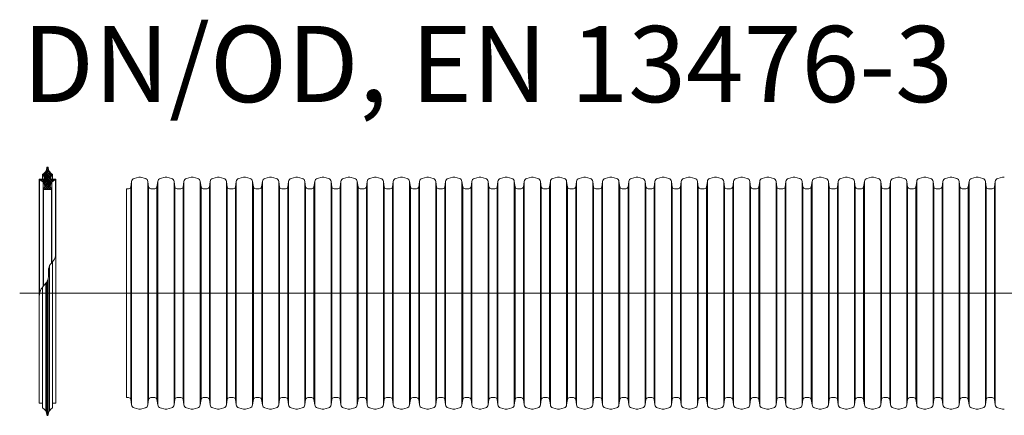
# Model space of a CAD drawing. Units: millimetres. Extents: x -13258 to 86003, y -36928 to 29700.
# Drawn here: x 74261 to 77075, y 11724 to 12856 of the extents above; entities that cross this region are included whole.
import ezdxf
from ezdxf.lldxf.tags import DXFTag

# ---------------------------------------------------------------- set-up
doc = ezdxf.new("R2010")
doc.units = ezdxf.units.MM
for name, color, linetype, lineweight in [('Centre line', 5, 'CENTER2', 0), ('EvoGofra', 7, 'Continuous', 0), ('EvoMono', 7, 'Continuous', 0)]:
    doc.layers.add(name, color=color, linetype=linetype, lineweight=lineweight)
doc.styles.add('EVO_N', font='ARIALN.TTF')
tags = doc.linetypes.add('CENTER2', pattern=[28.575, 19.05, -3.175, 3.175, -3.175]).pattern_tags.tags
tags[10:11] = [DXFTag(74, 4), DXFTag(75, 0), DXFTag(340, '0'), DXFTag(46, 0.0), DXFTag(50, 0.0), DXFTag(44, 0.0), DXFTag(45, 0.0)]
tags[8:9] = [DXFTag(74, 4), DXFTag(75, 0), DXFTag(340, '0'), DXFTag(46, 0.0), DXFTag(50, 0.0), DXFTag(44, 0.0), DXFTag(45, 0.0)]
tags[6:7] = [DXFTag(74, 4), DXFTag(75, 0), DXFTag(340, '0'), DXFTag(46, 0.0), DXFTag(50, 0.0), DXFTag(44, 0.0), DXFTag(45, 0.0)]
tags[4:5] = [DXFTag(74, 4), DXFTag(75, 0), DXFTag(340, '0'), DXFTag(46, 0.0), DXFTag(50, 0.0), DXFTag(44, 0.0), DXFTag(45, 0.0)]

msp = doc.modelspace()

# ---------------------------------------------------------------- hatches: boundary and pattern name
at = {"layer": 'EvoGofra', "true_color": 0x5538d6}
h = msp.add_hatch(dxfattribs=at)
h.set_pattern_fill('ANSI37', color=173, scale=1.296292, angle=90, style=0)
h.set_pattern_definition([(45, (329287.8294, 137952.295), (2.9102587, -2.9102587), []), (315, (329287.8294, 137952.295), (-2.9102587, -2.9102587), [])])
h.paths.add_polyline_path([(74329.3, 12369.9), (74352.3, 12369.9), (74353.3, 12370.8), (74353.3, 12371.8, -0.249851), (74348.6, 12379.6, -0.155775), (74353.5, 12390.8, -0.155775), (74364, 12397), (74364.9, 12398, 0.414214), (74364, 12399), (74355.4, 12399), (74354.4, 12399), (74349.6, 12399), (74348.6, 12399.9), (74348.6, 12406.1, -0.339454), (74349.3, 12407.1), (74349.6, 12407.1), (74354.4, 12408.4), (74355.4, 12408.7), (74355.4, 12412.6, -0.2968), (74342.7, 12432.9, 0.420308), (74341.7, 12433.9), (74339.9, 12433.9, 0.420308), (74338.9, 12432.9, -0.2968), (74326.3, 12412.6), (74326.3, 12408.7), (74327.2, 12408.4), (74332.1, 12407.1), (74332.3, 12407.1, -0.339454), (74333.1, 12406.1), (74333.1, 12399.9), (74332.1, 12399), (74327.2, 12399), (74326.3, 12399), (74317.7, 12399, 0.414214), (74316.7, 12398), (74317.7, 12397, -0.155775), (74328.2, 12390.8, -0.155775), (74333.1, 12379.6, -0.249851), (74328.3, 12371.8), (74328.3, 12370.8)])

# ---------------------------------------------------------------- linework, layer by layer
at = {"layer": 'Centre line', "ltscale": 0.5}
msp.add_line((74261.3, 12073), (77557.8, 12073), dxfattribs=at)
at = {"layer": 'EvoGofra'}
for p, q in [((74326.3, 12408.7), (74326.3, 12412.6)), ((74332.3, 12407.1), (74326.3, 12408.7)), ((74326.3, 12408.7), (74326.3, 12399)), ((74327.2, 12399), (74327.2, 12408.4)), ((74341.7, 12433.9), (74339.9, 12433.9)), ((74355.4, 12408.7), (74349.3, 12407.1)), ((74354.4, 12399), (74354.4, 12408.4)), ((74355.4, 12408.7), (74355.4, 12412.6)), ((74355.4, 12408.7), (74355.4, 12399)), ((74316.7, 12398), (74316.7, 12078.7)), ((74316.7, 12398), (74317.7, 12397)), ((74332.1, 12399), (74317.7, 12399)), ((74317.7, 12397), (74317.7, 12069.4)), ((74328.2, 12390.8), (74328.2, 12092.4)), ((74332.1, 12399), (74332.1, 12407.1)), ((74333.1, 12399.9), (74332.1, 12399)), ((74333.1, 12399.9), (74333.1, 12406.1)), ((74348.6, 12399.9), (74348.6, 12406.1)), ((74349.6, 12399), (74348.6, 12399.9)), ((74349.6, 12399), (74349.6, 12407.1)), ((74364, 12399), (74349.6, 12399)), ((74353.5, 12390.8), (74353.5, 12160.7)), ((74364.9, 12398), (74364, 12397)), ((74364, 12397), (74364, 12181.4)), ((74364.9, 12398), (74364.9, 12078.7)), ((74328.3, 12370.8), (74328.3, 12371.8)), ((74328.3, 12371.3), (74328.3, 12092.6)), ((74329.3, 12369.9), (74328.3, 12370.8)), ((74329.3, 12369.9), (74329.3, 12093.7)), ((74352.3, 12369.9), (74329.3, 12369.9)), ((74346.1, 12369.9), (74335.5, 12369.9)), ((74353.3, 12370.8), (74352.3, 12369.9)), ((74352.3, 12369.9), (74352.3, 12159.4)), ((74353.3, 12370.8), (74353.3, 12371.8)), ((74353.3, 12371.3), (74353.3, 12160.4)), ((74566.9, 11774.2), (74566.9, 12371.8)), ((74355.4, 11748.8), (74355.4, 12162.8)), ((74346, 11736.6), (74346, 12150.4)), ((74335.6, 11736.6), (74335.6, 12100.9)), ((74338.9, 11724.5), (74338.9, 12105.4)), ((74339.9, 11723.5), (74339.9, 12107)), ((74341.7, 11723.5), (74341.7, 12110.9)), ((74342.7, 11724.5), (74342.7, 12114.2)), ((74316.7, 11759.4), (74316.7, 12078.7)), ((74326.3, 11748.8), (74326.3, 12090.1)), ((74364.9, 12078.7), (74364.9, 11759.4)), ((74326.3, 11758.5), (74317.7, 11758.5)), ((74326.3, 11748.8), (74326.3, 11744.9)), ((74364, 11758.5), (74355.4, 11758.5)), ((74355.4, 11748.8), (74355.4, 11744.9)), ((74341.7, 11723.5), (74339.9, 11723.5))]:
    msp.add_line(p, q, dxfattribs=at)
at = {"layer": 'EvoGofra', "color": 7, "linetype": 'Continuous'}
for p, q in [((74581, 12392.9), (74578.8, 12377.5)), ((74581, 12392.9), (74581, 12071.8)), ((74601.7, 12404.8), (74588.3, 12401.2)), ((74620.3, 12401.2), (74606.9, 12404.8)), ((74627.6, 12392.9), (74627.6, 12071.8)), ((74629.8, 12377.5), (74627.6, 12392.9)), ((74655.8, 12392.9), (74653.6, 12377.5)), ((74655.8, 12392.9), (74655.8, 12071.8)), ((74676.5, 12404.8), (74663.1, 12401.2)), ((74695.1, 12401.2), (74681.7, 12404.8)), ((74702.4, 12392.9), (74702.4, 12071.8)), ((74704.6, 12377.5), (74702.4, 12392.9)), ((74730.6, 12392.9), (74728.4, 12377.5)), ((74730.6, 12392.9), (74730.6, 12071.8)), ((74751.3, 12404.8), (74737.9, 12401.2)), ((74769.9, 12401.2), (74756.5, 12404.8)), ((74779.4, 12377.5), (74777.2, 12392.9)), ((74777.2, 12392.8), (74777.2, 12071.7)), ((74805.4, 12392.9), (74803.2, 12377.5)), ((74805.4, 12392.9), (74805.4, 12071.8)), ((74826.1, 12404.8), (74812.7, 12401.2)), ((74844.7, 12401.2), (74831.3, 12404.8)), ((74852, 12392.9), (74852, 12071.8)), ((74854.2, 12377.5), (74852, 12392.9)), ((74880.2, 12392.9), (74878, 12377.5)), ((74880.2, 12392.9), (74880.2, 12071.8)), ((74900.9, 12404.8), (74887.5, 12401.2)), ((74919.5, 12401.2), (74906.1, 12404.8)), ((74926.8, 12392.9), (74926.8, 12071.8)), ((74929, 12377.5), (74926.8, 12392.9)), ((74954.8, 12392.9), (74952.6, 12377.5)), ((74955, 12392.9), (74955, 12071.8)), ((74975.5, 12404.8), (74962.1, 12401.2)), ((74994.1, 12401.2), (74980.7, 12404.8)), ((75001.4, 12392.9), (75001.4, 12071.8)), ((75003.6, 12377.5), (75001.4, 12392.9)), ((75029.6, 12392.9), (75027.4, 12377.5)), ((75029.6, 12392.9), (75029.6, 12071.8)), ((75050.3, 12404.8), (75036.9, 12401.2)), ((75068.9, 12401.2), (75055.5, 12404.8)), ((75076.2, 12392.9), (75076.2, 12071.8)), ((75078.4, 12377.5), (75076.2, 12392.9)), ((75104.4, 12392.9), (75102.2, 12377.5)), ((75104.4, 12392.9), (75104.4, 12071.8)), ((75125.1, 12404.8), (75111.7, 12401.2)), ((75143.7, 12401.2), (75130.3, 12404.8)), ((75151, 12392.9), (75151, 12071.8)), ((75153.2, 12377.5), (75151, 12392.9)), ((75179.2, 12392.9), (75177, 12377.5)), ((75179.2, 12392.9), (75179.2, 12071.8)), ((75199.9, 12404.8), (75186.5, 12401.2)), ((75218.5, 12401.2), (75205.1, 12404.8)), ((75225.8, 12392.9), (75225.8, 12071.8)), ((75228, 12377.5), (75225.8, 12392.9)), ((75254, 12392.9), (75251.8, 12377.5)), ((75254, 12392.9), (75254, 12071.8)), ((75274.7, 12404.8), (75261.3, 12401.2)), ((75293.3, 12401.2), (75279.9, 12404.8)), ((75300.6, 12392.9), (75300.6, 12071.8)), ((75302.8, 12377.5), (75300.6, 12392.9)), ((75328.8, 12392.9), (75326.6, 12377.5)), ((75328.8, 12392.9), (75328.8, 12071.8)), ((75349.5, 12404.8), (75336.1, 12401.2)), ((75368.1, 12401.2), (75354.7, 12404.8)), ((75375.4, 12392.9), (75375.4, 12071.8)), ((75377.6, 12377.5), (75375.4, 12392.9)), ((75403.6, 12392.9), (75401.4, 12377.5)), ((75403.6, 12392.9), (75403.6, 12071.8)), ((75424.3, 12404.8), (75410.9, 12401.2)), ((75442.9, 12401.2), (75429.5, 12404.8)), ((75450.2, 12392.9), (75450.2, 12071.8)), ((75452.4, 12377.5), (75450.2, 12392.9)), ((75478.4, 12392.9), (75476.2, 12377.5)), ((75478.4, 12392.9), (75478.4, 12071.8)), ((75499.1, 12404.8), (75485.7, 12401.2)), ((75517.7, 12401.2), (75504.3, 12404.8)), ((75525, 12392.9), (75525, 12071.8)), ((75527.2, 12377.5), (75525, 12392.9)), ((75553.2, 12392.9), (75551, 12377.5)), ((75553.2, 12392.9), (75553.2, 12071.8)), ((75573.9, 12404.8), (75560.5, 12401.2)), ((75592.5, 12401.2), (75579.1, 12404.8)), ((75599.8, 12392.9), (75599.8, 12071.8)), ((75602, 12377.5), (75599.8, 12392.9)), ((75628, 12392.9), (75625.8, 12377.5)), ((75628, 12392.9), (75628, 12071.8)), ((75648.7, 12404.8), (75635.3, 12401.2)), ((75667.3, 12401.2), (75653.9, 12404.8)), ((75676.8, 12377.5), (75674.6, 12392.9)), ((75674.6, 12392.8), (75674.6, 12071.7)), ((75702.8, 12392.9), (75700.6, 12377.5)), ((75702.8, 12392.9), (75702.8, 12071.8)), ((75723.5, 12404.8), (75710.1, 12401.2)), ((75742.1, 12401.2), (75728.7, 12404.8)), ((75749.4, 12392.9), (75749.4, 12071.8)), ((75751.6, 12377.5), (75749.4, 12392.9)), ((75777.6, 12392.9), (75775.4, 12377.5)), ((75777.6, 12392.9), (75777.6, 12071.8)), ((75798.3, 12404.8), (75784.9, 12401.2)), ((75816.9, 12401.2), (75803.5, 12404.8)), ((75824.2, 12392.9), (75824.2, 12071.8)), ((75826.4, 12377.5), (75824.2, 12392.9)), ((75852.2, 12392.9), (75850, 12377.5)), ((75852.4, 12392.9), (75852.4, 12071.8)), ((75872.9, 12404.8), (75859.5, 12401.2)), ((75891.5, 12401.2), (75878.1, 12404.8)), ((75898.9, 12392.9), (75898.9, 12071.8)), ((75901, 12377.5), (75898.9, 12392.9)), ((75927, 12392.9), (75924.8, 12377.5)), ((75927, 12392.9), (75927, 12071.8)), ((75947.7, 12404.8), (75934.3, 12401.2)), ((75966.3, 12401.2), (75952.9, 12404.8)), ((75973.7, 12392.9), (75973.7, 12071.8)), ((75975.8, 12377.5), (75973.7, 12392.9)), ((76001.8, 12392.9), (75999.6, 12377.5)), ((76001.8, 12392.9), (76001.8, 12071.8)), ((76022.5, 12404.8), (76009.1, 12401.2)), ((76041.1, 12401.2), (76027.7, 12404.8)), ((76048.5, 12392.9), (76048.5, 12071.8)), ((76050.6, 12377.5), (76048.5, 12392.9)), ((76076.6, 12392.9), (76074.4, 12377.5)), ((76076.6, 12392.9), (76076.6, 12071.8)), ((76097.3, 12404.8), (76083.9, 12401.2)), ((76115.9, 12401.2), (76102.5, 12404.8)), ((76123.3, 12392.9), (76123.3, 12071.8)), ((76125.4, 12377.5), (76123.3, 12392.9)), ((76151.4, 12392.9), (76149.2, 12377.5)), ((76151.4, 12392.9), (76151.4, 12071.8)), ((76172.1, 12404.8), (76158.7, 12401.2)), ((76190.7, 12401.2), (76177.3, 12404.8)), ((76198.1, 12392.9), (76198.1, 12071.8)), ((76200.2, 12377.5), (76198.1, 12392.9)), ((76226.2, 12392.9), (76224, 12377.5)), ((76226.2, 12392.9), (76226.2, 12071.8)), ((76246.9, 12404.8), (76233.5, 12401.2)), ((76265.5, 12401.2), (76252.1, 12404.8)), ((76272.9, 12392.9), (76272.9, 12071.8)), ((76275, 12377.5), (76272.9, 12392.9)), ((76301, 12392.9), (76298.8, 12377.5)), ((76301, 12392.9), (76301, 12071.8)), ((76321.7, 12404.8), (76308.3, 12401.2)), ((76340.3, 12401.2), (76326.9, 12404.8)), ((76347.7, 12392.9), (76347.7, 12071.8)), ((76349.8, 12377.5), (76347.7, 12392.9)), ((76375.8, 12392.9), (76373.6, 12377.5)), ((76375.8, 12392.9), (76375.8, 12071.8)), ((76396.5, 12404.8), (76383.1, 12401.2)), ((76415.1, 12401.2), (76401.7, 12404.8)), ((76422.5, 12392.9), (76422.5, 12071.8)), ((76424.6, 12377.5), (76422.5, 12392.9)), ((76450.6, 12392.9), (76448.4, 12377.5)), ((76450.6, 12392.9), (76450.6, 12071.8)), ((76471.3, 12404.8), (76457.9, 12401.2)), ((76489.9, 12401.2), (76476.5, 12404.8)), ((76497.3, 12392.9), (76497.3, 12071.8)), ((76499.4, 12377.5), (76497.3, 12392.9)), ((76525.4, 12392.9), (76523.2, 12377.5)), ((76525.4, 12392.9), (76525.4, 12071.8)), ((76546.1, 12404.8), (76532.7, 12401.2)), ((76564.7, 12401.2), (76551.3, 12404.8)), ((76574.2, 12377.5), (76572.1, 12392.9)), ((76572.1, 12392.8), (76572.1, 12071.7)), ((76600.2, 12392.9), (76598, 12377.5)), ((76600.2, 12392.9), (76600.2, 12071.8)), ((76620.9, 12404.8), (76607.5, 12401.2)), ((76639.5, 12401.2), (76626.1, 12404.8)), ((76646.9, 12392.9), (76646.9, 12071.8)), ((76649, 12377.5), (76646.9, 12392.9)), ((76675, 12392.9), (76672.8, 12377.5)), ((76675, 12392.9), (76675, 12071.8)), ((76695.7, 12404.8), (76682.3, 12401.2)), ((76714.3, 12401.2), (76700.9, 12404.8)), ((76721.7, 12392.9), (76721.7, 12071.8)), ((76723.8, 12377.5), (76721.7, 12392.9)), ((76749.6, 12392.9), (76747.4, 12377.5)), ((76749.8, 12392.9), (76749.8, 12071.8)), ((76770.3, 12404.8), (76756.9, 12401.2)), ((76789, 12401.2), (76775.5, 12404.8)), ((76796.3, 12392.9), (76796.3, 12071.8)), ((76798.4, 12377.5), (76796.3, 12392.9)), ((76824.4, 12392.9), (76822.2, 12377.5)), ((76824.4, 12392.9), (76824.4, 12071.8)), ((76845.1, 12404.8), (76831.7, 12401.2)), ((76863.8, 12401.2), (76850.3, 12404.8)), ((76871.1, 12392.9), (76871.1, 12071.8)), ((76873.2, 12377.5), (76871.1, 12392.9)), ((76899.2, 12392.9), (76897, 12377.5)), ((76899.2, 12392.9), (76899.2, 12071.8)), ((76919.9, 12404.8), (76906.5, 12401.2)), ((76938.6, 12401.2), (76925.1, 12404.8)), ((76945.9, 12392.9), (76945.9, 12071.8)), ((76948, 12377.5), (76945.9, 12392.9)), ((76974, 12392.9), (76971.8, 12377.5)), ((76974, 12392.9), (76974, 12071.8)), ((76994.7, 12404.8), (76981.3, 12401.2)), ((77013.4, 12401.2), (76999.9, 12404.8)), ((77020.7, 12392.9), (77020.7, 12071.8)), ((77022.8, 12377.5), (77020.7, 12392.9)), ((77048.8, 12392.9), (77046.6, 12377.5)), ((77048.8, 12392.9), (77048.8, 12071.8)), ((77069.5, 12404.8), (77056.1, 12401.2)), ((74572.2, 12371.8), (74566.9, 12371.8)), ((74578.8, 12377.5), (74578.8, 12071.8)), ((74629.8, 12377.5), (74629.8, 12071.8)), ((74647, 12371.8), (74636.4, 12371.8)), ((74653.6, 12377.5), (74653.6, 12071.8)), ((74704.6, 12377.5), (74704.6, 12071.8)), ((74721.8, 12371.8), (74711.2, 12371.8)), ((74728.4, 12377.5), (74728.4, 12071.8)), ((74779.4, 12377.4), (74779.4, 12071.7)), ((74791.3, 12371.8), (74786, 12371.8)), ((74796.6, 12371.8), (74791.3, 12371.8)), ((74803.2, 12377.5), (74803.2, 12071.8)), ((74854.2, 12377.5), (74854.2, 12071.8)), ((74871.4, 12371.8), (74860.8, 12371.8)), ((74878, 12377.5), (74878, 12071.8)), ((74929, 12377.5), (74929, 12071.8)), ((74940.9, 12371.8), (74935.6, 12371.8)), ((74946, 12371.8), (74940.9, 12371.8)), ((74952.8, 12377.5), (74952.8, 12071.8)), ((75003.6, 12377.5), (75003.6, 12071.8)), ((75020.8, 12371.8), (75010.2, 12371.8)), ((75027.4, 12377.5), (75027.4, 12071.8)), ((75078.4, 12377.5), (75078.4, 12071.8)), ((75095.6, 12371.8), (75085, 12371.8)), ((75102.2, 12377.5), (75102.2, 12071.8)), ((75153.2, 12377.5), (75153.2, 12071.8)), ((75170.4, 12371.8), (75159.8, 12371.8)), ((75177, 12377.5), (75177, 12071.8)), ((75228, 12377.5), (75228, 12071.8)), ((75245.2, 12371.8), (75234.6, 12371.8)), ((75251.8, 12377.5), (75251.8, 12071.8)), ((75302.8, 12377.5), (75302.8, 12071.8)), ((75320, 12371.8), (75309.4, 12371.8)), ((75326.6, 12377.5), (75326.6, 12071.8)), ((75377.6, 12377.5), (75377.6, 12071.8)), ((75394.8, 12371.8), (75384.2, 12371.8)), ((75401.4, 12377.5), (75401.4, 12071.8)), ((75452.4, 12377.5), (75452.4, 12071.8)), ((75464.3, 12371.8), (75459, 12371.8)), ((75469.6, 12371.8), (75464.3, 12371.8)), ((75476.2, 12377.5), (75476.2, 12071.8)), ((75527.2, 12377.5), (75527.2, 12071.8)), ((75544.4, 12371.8), (75533.8, 12371.8)), ((75551, 12377.5), (75551, 12071.8)), ((75602, 12377.5), (75602, 12071.8)), ((75619.2, 12371.8), (75608.6, 12371.8)), ((75625.8, 12377.5), (75625.8, 12071.8)), ((75676.8, 12377.4), (75676.8, 12071.7)), ((75688.7, 12371.8), (75683.4, 12371.8)), ((75694, 12371.8), (75688.7, 12371.8)), ((75700.6, 12377.5), (75700.6, 12071.8)), ((75751.6, 12377.5), (75751.6, 12071.8)), ((75768.8, 12371.8), (75758.2, 12371.8)), ((75775.4, 12377.5), (75775.4, 12071.8)), ((75826.4, 12377.5), (75826.4, 12071.8)), ((75838.3, 12371.8), (75833, 12371.8)), ((75843.4, 12371.8), (75838.3, 12371.8)), ((75850.2, 12377.5), (75850.2, 12071.8)), ((75901, 12377.5), (75901, 12071.8)), ((75918.2, 12371.8), (75907.6, 12371.8)), ((75924.8, 12377.5), (75924.8, 12071.8)), ((75975.8, 12377.5), (75975.8, 12071.8)), ((75993, 12371.8), (75982.4, 12371.8)), ((75999.6, 12377.5), (75999.6, 12071.8)), ((76050.6, 12377.5), (76050.6, 12071.8)), ((76067.8, 12371.8), (76057.2, 12371.8)), ((76074.4, 12377.5), (76074.4, 12071.8)), ((76125.4, 12377.5), (76125.4, 12071.8)), ((76142.6, 12371.8), (76132, 12371.8)), ((76149.2, 12377.5), (76149.2, 12071.8)), ((76200.2, 12377.5), (76200.2, 12071.8)), ((76217.4, 12371.8), (76206.8, 12371.8)), ((76224, 12377.5), (76224, 12071.8)), ((76275, 12377.5), (76275, 12071.8)), ((76292.2, 12371.8), (76281.6, 12371.8)), ((76298.8, 12377.5), (76298.8, 12071.8)), ((76349.8, 12377.5), (76349.8, 12071.8)), ((76367, 12371.8), (76356.4, 12371.8)), ((76373.6, 12377.5), (76373.6, 12071.8)), ((76424.6, 12377.5), (76424.6, 12071.8)), ((76441.8, 12371.8), (76431.2, 12371.8)), ((76448.4, 12377.5), (76448.4, 12071.8)), ((76499.4, 12377.5), (76499.4, 12071.8)), ((76516.6, 12371.8), (76506, 12371.8)), ((76523.2, 12377.5), (76523.2, 12071.8)), ((76574.2, 12377.4), (76574.2, 12071.7)), ((76586.1, 12371.8), (76580.8, 12371.8)), ((76591.4, 12371.8), (76586.1, 12371.8)), ((76598, 12377.5), (76598, 12071.8)), ((76649, 12377.5), (76649, 12071.8)), ((76666.2, 12371.8), (76655.6, 12371.8)), ((76672.8, 12377.5), (76672.8, 12071.8)), ((76723.8, 12377.5), (76723.8, 12071.8)), ((76735.7, 12371.8), (76730.4, 12371.8)), ((76740.8, 12371.8), (76735.7, 12371.8)), ((76747.6, 12377.5), (76747.6, 12071.8)), ((76798.4, 12377.5), (76798.4, 12071.8)), ((76815.6, 12371.8), (76805, 12371.8)), ((76822.2, 12377.5), (76822.2, 12071.8)), ((76873.2, 12377.5), (76873.2, 12071.8)), ((76890.4, 12371.8), (76879.8, 12371.8)), ((76897, 12377.5), (76897, 12071.8)), ((76948, 12377.5), (76948, 12071.8)), ((76965.2, 12371.8), (76954.6, 12371.8)), ((76971.8, 12377.5), (76971.8, 12071.8)), ((77022.8, 12377.5), (77022.8, 12071.8)), ((77040, 12371.8), (77029.4, 12371.8)), ((77046.6, 12377.5), (77046.6, 12071.8)), ((74578.8, 11768.5), (74578.8, 12074.2)), ((74581, 11753.1), (74581, 12074.2)), ((74627.6, 11753.1), (74627.6, 12074.2)), ((74629.8, 11768.5), (74629.8, 12074.2)), ((74653.6, 11768.5), (74653.6, 12074.2)), ((74655.8, 11753.1), (74655.8, 12074.2)), ((74702.4, 11753.1), (74702.4, 12074.2)), ((74704.6, 11768.5), (74704.6, 12074.2)), ((74728.4, 11768.5), (74728.4, 12074.2)), ((74730.6, 11753.1), (74730.6, 12074.2)), ((74777.2, 11753.2), (74777.2, 12074.4)), ((74779.4, 11768.6), (74779.4, 12074.4)), ((74803.2, 11768.5), (74803.2, 12074.2)), ((74805.4, 11753.1), (74805.4, 12074.2)), ((74852, 11753.1), (74852, 12074.2)), ((74854.2, 11768.5), (74854.2, 12074.2)), ((74878, 11768.5), (74878, 12074.2)), ((74880.2, 11753.1), (74880.2, 12074.2)), ((74926.8, 11753.1), (74926.8, 12074.2)), ((74929, 11768.5), (74929, 12074.2)), ((74952.8, 11768.5), (74952.8, 12074.2)), ((74955, 11753.1), (74955, 12074.2)), ((75001.4, 11753.1), (75001.4, 12074.2)), ((75003.6, 11768.5), (75003.6, 12074.2)), ((75027.4, 11768.5), (75027.4, 12074.2)), ((75029.6, 11753.1), (75029.6, 12074.2)), ((75076.2, 11753.1), (75076.2, 12074.2)), ((75078.4, 11768.5), (75078.4, 12074.2)), ((75102.2, 11768.5), (75102.2, 12074.2)), ((75104.4, 11753.1), (75104.4, 12074.2)), ((75151, 11753.1), (75151, 12074.2)), ((75153.2, 11768.5), (75153.2, 12074.2)), ((75177, 11768.5), (75177, 12074.2)), ((75179.2, 11753.1), (75179.2, 12074.2)), ((75225.8, 11753.1), (75225.8, 12074.2)), ((75228, 11768.5), (75228, 12074.2)), ((75251.8, 11768.5), (75251.8, 12074.2)), ((75254, 11753.1), (75254, 12074.2)), ((75300.6, 11753.1), (75300.6, 12074.2)), ((75302.8, 11768.5), (75302.8, 12074.2)), ((75326.6, 11768.5), (75326.6, 12074.2)), ((75328.8, 11753.1), (75328.8, 12074.2)), ((75375.4, 11753.1), (75375.4, 12074.2)), ((75377.6, 11768.5), (75377.6, 12074.2)), ((75401.4, 11768.5), (75401.4, 12074.2)), ((75403.6, 11753.1), (75403.6, 12074.2)), ((75450.2, 11753.1), (75450.2, 12074.2)), ((75452.4, 11768.5), (75452.4, 12074.2)), ((75476.2, 11768.5), (75476.2, 12074.2)), ((75478.4, 11753.1), (75478.4, 12074.2)), ((75525, 11753.1), (75525, 12074.2)), ((75527.2, 11768.5), (75527.2, 12074.2)), ((75551, 11768.5), (75551, 12074.2)), ((75553.2, 11753.1), (75553.2, 12074.2)), ((75599.8, 11753.1), (75599.8, 12074.2)), ((75602, 11768.5), (75602, 12074.2)), ((75625.8, 11768.5), (75625.8, 12074.2)), ((75628, 11753.1), (75628, 12074.2)), ((75674.6, 11753.2), (75674.6, 12074.4)), ((75676.8, 11768.6), (75676.8, 12074.4)), ((75700.6, 11768.5), (75700.6, 12074.2)), ((75702.8, 11753.1), (75702.8, 12074.2)), ((75749.4, 11753.1), (75749.4, 12074.2)), ((75751.6, 11768.5), (75751.6, 12074.2)), ((75775.4, 11768.5), (75775.4, 12074.2)), ((75777.6, 11753.1), (75777.6, 12074.2)), ((75824.2, 11753.1), (75824.2, 12074.2)), ((75826.4, 11768.5), (75826.4, 12074.2)), ((75850.2, 11768.5), (75850.2, 12074.2)), ((75852.4, 11753.1), (75852.4, 12074.2)), ((75898.9, 11753.1), (75898.9, 12074.2)), ((75901, 11768.5), (75901, 12074.2)), ((75924.8, 11768.5), (75924.8, 12074.2)), ((75927, 11753.1), (75927, 12074.2)), ((75973.7, 11753.1), (75973.7, 12074.2)), ((75975.8, 11768.5), (75975.8, 12074.2)), ((75999.6, 11768.5), (75999.6, 12074.2)), ((76001.8, 11753.1), (76001.8, 12074.2)), ((76048.5, 11753.1), (76048.5, 12074.2)), ((76050.6, 11768.5), (76050.6, 12074.2)), ((76074.4, 11768.5), (76074.4, 12074.2)), ((76076.6, 11753.1), (76076.6, 12074.2)), ((76123.3, 11753.1), (76123.3, 12074.2)), ((76125.4, 11768.5), (76125.4, 12074.2)), ((76149.2, 11768.5), (76149.2, 12074.2)), ((76151.4, 11753.1), (76151.4, 12074.2)), ((76198.1, 11753.1), (76198.1, 12074.2)), ((76200.2, 11768.5), (76200.2, 12074.2)), ((76224, 11768.5), (76224, 12074.2)), ((76226.2, 11753.1), (76226.2, 12074.2)), ((76272.9, 11753.1), (76272.9, 12074.2)), ((76275, 11768.5), (76275, 12074.2)), ((76298.8, 11768.5), (76298.8, 12074.2)), ((76301, 11753.1), (76301, 12074.2)), ((76347.7, 11753.1), (76347.7, 12074.2)), ((76349.8, 11768.5), (76349.8, 12074.2)), ((76373.6, 11768.5), (76373.6, 12074.2)), ((76375.8, 11753.1), (76375.8, 12074.2)), ((76422.5, 11753.1), (76422.5, 12074.2)), ((76424.6, 11768.5), (76424.6, 12074.2)), ((76448.4, 11768.5), (76448.4, 12074.2)), ((76450.6, 11753.1), (76450.6, 12074.2)), ((76497.3, 11753.1), (76497.3, 12074.2)), ((76499.4, 11768.5), (76499.4, 12074.2)), ((76523.2, 11768.5), (76523.2, 12074.2)), ((76525.4, 11753.1), (76525.4, 12074.2)), ((76572.1, 11753.2), (76572.1, 12074.4)), ((76574.2, 11768.6), (76574.2, 12074.4)), ((76598, 11768.5), (76598, 12074.2)), ((76600.2, 11753.1), (76600.2, 12074.2)), ((76646.9, 11753.1), (76646.9, 12074.2)), ((76649, 11768.5), (76649, 12074.2)), ((76672.8, 11768.5), (76672.8, 12074.2)), ((76675, 11753.1), (76675, 12074.2)), ((76721.7, 11753.1), (76721.7, 12074.2)), ((76723.8, 11768.5), (76723.8, 12074.2)), ((76747.6, 11768.5), (76747.6, 12074.2)), ((76749.8, 11753.1), (76749.8, 12074.2)), ((76796.3, 11753.1), (76796.3, 12074.2)), ((76798.4, 11768.5), (76798.4, 12074.2)), ((76822.2, 11768.5), (76822.2, 12074.2)), ((76824.4, 11753.1), (76824.4, 12074.2)), ((76871.1, 11753.1), (76871.1, 12074.2)), ((76873.2, 11768.5), (76873.2, 12074.2)), ((76897, 11768.5), (76897, 12074.2)), ((76899.2, 11753.1), (76899.2, 12074.2)), ((76945.9, 11753.1), (76945.9, 12074.2)), ((76948, 11768.5), (76948, 12074.2)), ((76971.8, 11768.5), (76971.8, 12074.2)), ((76974, 11753.1), (76974, 12074.2)), ((77020.7, 11753.1), (77020.7, 12074.2)), ((77022.8, 11768.5), (77022.8, 12074.2)), ((77046.6, 11768.5), (77046.6, 12074.2)), ((77048.8, 11753.1), (77048.8, 12074.2)), ((74572.2, 11774.2), (74566.9, 11774.2)), ((74581, 11753.1), (74578.8, 11768.5)), ((74629.8, 11768.5), (74627.6, 11753.1)), ((74647, 11774.2), (74636.4, 11774.2)), ((74655.8, 11753.1), (74653.6, 11768.5)), ((74704.6, 11768.5), (74702.4, 11753.1)), ((74721.8, 11774.2), (74711.2, 11774.2)), ((74730.6, 11753.1), (74728.4, 11768.5)), ((74779.4, 11768.5), (74777.2, 11753.1)), ((74791.3, 11774.2), (74786, 11774.2)), ((74796.6, 11774.2), (74791.3, 11774.2)), ((74805.4, 11753.1), (74803.2, 11768.5)), ((74854.2, 11768.5), (74852, 11753.1)), ((74871.4, 11774.2), (74860.8, 11774.2)), ((74880.2, 11753.1), (74878, 11768.5)), ((74929, 11768.5), (74926.8, 11753.1)), ((74940.9, 11774.2), (74935.6, 11774.2)), ((74946, 11774.2), (74940.9, 11774.2)), ((74954.8, 11753.1), (74952.6, 11768.5)), ((75003.6, 11768.5), (75001.4, 11753.1)), ((75020.8, 11774.2), (75010.2, 11774.2)), ((75029.6, 11753.1), (75027.4, 11768.5)), ((75078.4, 11768.5), (75076.2, 11753.1)), ((75095.6, 11774.2), (75085, 11774.2)), ((75104.4, 11753.1), (75102.2, 11768.5)), ((75153.2, 11768.5), (75151, 11753.1)), ((75170.4, 11774.2), (75159.8, 11774.2)), ((75179.2, 11753.1), (75177, 11768.5)), ((75228, 11768.5), (75225.8, 11753.1)), ((75245.2, 11774.2), (75234.6, 11774.2)), ((75254, 11753.1), (75251.8, 11768.5)), ((75302.8, 11768.5), (75300.6, 11753.1)), ((75320, 11774.2), (75309.4, 11774.2)), ((75328.8, 11753.1), (75326.6, 11768.5)), ((75377.6, 11768.5), (75375.4, 11753.1)), ((75394.8, 11774.2), (75384.2, 11774.2)), ((75403.6, 11753.1), (75401.4, 11768.5)), ((75452.4, 11768.5), (75450.2, 11753.1)), ((75464.3, 11774.2), (75459, 11774.2)), ((75469.6, 11774.2), (75464.3, 11774.2)), ((75478.4, 11753.1), (75476.2, 11768.5)), ((75527.2, 11768.5), (75525, 11753.1)), ((75544.4, 11774.2), (75533.8, 11774.2)), ((75553.2, 11753.1), (75551, 11768.5)), ((75602, 11768.5), (75599.8, 11753.1)), ((75619.2, 11774.2), (75608.6, 11774.2)), ((75628, 11753.1), (75625.8, 11768.5)), ((75676.8, 11768.5), (75674.6, 11753.1)), ((75688.7, 11774.2), (75683.4, 11774.2)), ((75694, 11774.2), (75688.7, 11774.2)), ((75702.8, 11753.1), (75700.6, 11768.5)), ((75751.6, 11768.5), (75749.4, 11753.1)), ((75768.8, 11774.2), (75758.2, 11774.2)), ((75777.6, 11753.1), (75775.4, 11768.5)), ((75826.4, 11768.5), (75824.2, 11753.1)), ((75838.3, 11774.2), (75833, 11774.2)), ((75843.4, 11774.2), (75838.3, 11774.2)), ((75852.2, 11753.1), (75850, 11768.5)), ((75901, 11768.5), (75898.9, 11753.1)), ((75918.2, 11774.2), (75907.6, 11774.2)), ((75927, 11753.1), (75924.8, 11768.5)), ((75975.8, 11768.5), (75973.7, 11753.1)), ((75993, 11774.2), (75982.4, 11774.2)), ((76001.8, 11753.1), (75999.6, 11768.5)), ((76050.6, 11768.5), (76048.5, 11753.1)), ((76067.8, 11774.2), (76057.2, 11774.2)), ((76076.6, 11753.1), (76074.4, 11768.5)), ((76125.4, 11768.5), (76123.3, 11753.1)), ((76142.6, 11774.2), (76132, 11774.2)), ((76151.4, 11753.1), (76149.2, 11768.5)), ((76200.2, 11768.5), (76198.1, 11753.1)), ((76217.4, 11774.2), (76206.8, 11774.2)), ((76226.2, 11753.1), (76224, 11768.5)), ((76275, 11768.5), (76272.9, 11753.1)), ((76292.2, 11774.2), (76281.6, 11774.2)), ((76301, 11753.1), (76298.8, 11768.5)), ((76349.8, 11768.5), (76347.7, 11753.1)), ((76367, 11774.2), (76356.4, 11774.2)), ((76375.8, 11753.1), (76373.6, 11768.5)), ((76424.6, 11768.5), (76422.5, 11753.1)), ((76441.8, 11774.2), (76431.2, 11774.2)), ((76450.6, 11753.1), (76448.4, 11768.5)), ((76499.4, 11768.5), (76497.3, 11753.1)), ((76516.6, 11774.2), (76506, 11774.2)), ((76525.4, 11753.1), (76523.2, 11768.5)), ((76574.2, 11768.5), (76572.1, 11753.1)), ((76586.1, 11774.2), (76580.8, 11774.2)), ((76591.4, 11774.2), (76586.1, 11774.2)), ((76600.2, 11753.1), (76598, 11768.5)), ((76649, 11768.5), (76646.9, 11753.1)), ((76666.2, 11774.2), (76655.6, 11774.2)), ((76675, 11753.1), (76672.8, 11768.5)), ((76723.8, 11768.5), (76721.7, 11753.1)), ((76735.7, 11774.2), (76730.4, 11774.2)), ((76740.8, 11774.2), (76735.7, 11774.2)), ((76749.6, 11753.1), (76747.4, 11768.5)), ((76798.4, 11768.5), (76796.3, 11753.1)), ((76815.6, 11774.2), (76805, 11774.2)), ((76824.4, 11753.1), (76822.2, 11768.5)), ((76873.2, 11768.5), (76871.1, 11753.1)), ((76890.4, 11774.2), (76879.8, 11774.2)), ((76899.2, 11753.1), (76897, 11768.5)), ((76948, 11768.5), (76945.9, 11753.1)), ((76965.2, 11774.2), (76954.6, 11774.2)), ((76974, 11753.1), (76971.8, 11768.5)), ((77022.8, 11768.5), (77020.7, 11753.1)), ((77040, 11774.2), (77029.4, 11774.2)), ((77048.8, 11753.1), (77046.6, 11768.5)), ((74601.7, 11741.2), (74588.3, 11744.8)), ((74620.3, 11744.8), (74606.9, 11741.2)), ((74676.5, 11741.2), (74663.1, 11744.8)), ((74695.1, 11744.8), (74681.7, 11741.2)), ((74751.3, 11741.2), (74737.9, 11744.8)), ((74769.9, 11744.8), (74756.5, 11741.2)), ((74826.1, 11741.2), (74812.7, 11744.8)), ((74844.7, 11744.8), (74831.3, 11741.2)), ((74900.9, 11741.2), (74887.5, 11744.8)), ((74919.5, 11744.8), (74906.1, 11741.2)), ((74975.5, 11741.2), (74962.1, 11744.8)), ((74994.1, 11744.8), (74980.7, 11741.2)), ((75050.3, 11741.2), (75036.9, 11744.8)), ((75068.9, 11744.8), (75055.5, 11741.2)), ((75125.1, 11741.2), (75111.7, 11744.8)), ((75143.7, 11744.8), (75130.3, 11741.2)), ((75199.9, 11741.2), (75186.5, 11744.8)), ((75218.5, 11744.8), (75205.1, 11741.2)), ((75274.7, 11741.2), (75261.3, 11744.8)), ((75293.3, 11744.8), (75279.9, 11741.2)), ((75349.5, 11741.2), (75336.1, 11744.8)), ((75368.1, 11744.8), (75354.7, 11741.2)), ((75424.3, 11741.2), (75410.9, 11744.8)), ((75442.9, 11744.8), (75429.5, 11741.2)), ((75499.1, 11741.2), (75485.7, 11744.8)), ((75517.7, 11744.8), (75504.3, 11741.2)), ((75573.9, 11741.2), (75560.5, 11744.8)), ((75592.5, 11744.8), (75579.1, 11741.2)), ((75648.7, 11741.2), (75635.3, 11744.8)), ((75667.3, 11744.8), (75653.9, 11741.2)), ((75723.5, 11741.2), (75710.1, 11744.8)), ((75742.1, 11744.8), (75728.7, 11741.2)), ((75798.3, 11741.2), (75784.9, 11744.8)), ((75816.9, 11744.8), (75803.5, 11741.2)), ((75872.9, 11741.2), (75859.5, 11744.8)), ((75891.5, 11744.8), (75878.1, 11741.2)), ((75947.7, 11741.2), (75934.3, 11744.8)), ((75966.3, 11744.8), (75952.9, 11741.2)), ((76022.5, 11741.2), (76009.1, 11744.8)), ((76041.1, 11744.8), (76027.7, 11741.2)), ((76097.3, 11741.2), (76083.9, 11744.8)), ((76115.9, 11744.8), (76102.5, 11741.2)), ((76172.1, 11741.2), (76158.7, 11744.8)), ((76190.7, 11744.8), (76177.3, 11741.2)), ((76246.9, 11741.2), (76233.5, 11744.8)), ((76265.5, 11744.8), (76252.1, 11741.2)), ((76321.7, 11741.2), (76308.3, 11744.8)), ((76340.3, 11744.8), (76326.9, 11741.2)), ((76396.5, 11741.2), (76383.1, 11744.8)), ((76415.1, 11744.8), (76401.7, 11741.2)), ((76471.3, 11741.2), (76457.9, 11744.8)), ((76489.9, 11744.8), (76476.5, 11741.2)), ((76546.1, 11741.2), (76532.7, 11744.8)), ((76564.7, 11744.8), (76551.3, 11741.2)), ((76620.9, 11741.2), (76607.5, 11744.8)), ((76639.5, 11744.8), (76626.1, 11741.2)), ((76695.7, 11741.2), (76682.3, 11744.8)), ((76714.3, 11744.8), (76700.9, 11741.2)), ((76770.3, 11741.2), (76756.9, 11744.8)), ((76789, 11744.8), (76775.5, 11741.2)), ((76845.1, 11741.2), (76831.7, 11744.8)), ((76863.8, 11744.8), (76850.3, 11741.2)), ((76919.9, 11741.2), (76906.5, 11744.8)), ((76938.6, 11744.8), (76925.1, 11741.2)), ((76994.7, 11741.2), (76981.3, 11744.8)), ((77013.4, 11744.8), (76999.9, 11741.2)), ((77069.5, 11741.2), (77056.1, 11744.8))]:
    msp.add_line(p, q, dxfattribs=at)
at = {"layer": 'EvoGofra'}
for centre, radius, start, end in [((74317, 12432.5), 22, 295.0661, 1.1897), ((74339.9, 12432.9), 0.97, 90, 181.1897), ((74341.7, 12432.9), 0.97, 358.8103, 90), ((74364.7, 12432.5), 22, 178.8103, 244.9339), ((74317.7, 12398), 0.97, 90, 180), ((74313.1, 12377.5), 20.1, 5.9493, 76.7821), ((74323.4, 12380.1), 9.65, 300.7172, 356.8301), ((74332.1, 12406.1), 0.97, 0, 75), ((74349.6, 12406.1), 0.97, 105, 180), ((74368.6, 12377.5), 20.1, 103.2179, 174.0507), ((74358.2, 12380.1), 9.65, 183.1699, 239.2828), ((74364, 12398), 0.97, 0, 90), ((74317.7, 11759.4), 0.97, 180, 270), ((74317, 11725), 22, 358.8103, 64.9339), ((74364.7, 11725), 22, 115.0661, 181.1897), ((74364, 11759.4), 0.97, 270, 0), ((74339.9, 11724.5), 0.97, 178.8103, 270), ((74341.7, 11724.5), 0.97, 270, 1.1897)]:
    msp.add_arc(centre, radius, start, end, dxfattribs=at)
at = {"layer": 'EvoGofra', "color": 7, "linetype": 'Continuous'}
for centre, radius, start, end in [((74590.9, 12391.5), 10, 105, 172), ((74604.3, 12395.1), 10, 75, 105), ((74617.7, 12391.5), 10, 8, 75), ((74665.7, 12391.5), 10, 105, 172), ((74679.1, 12395.1), 10, 75, 105), ((74692.5, 12391.5), 10, 8, 75), ((74740.5, 12391.5), 10, 105, 172), ((74753.9, 12395.1), 10, 75, 105), ((74767.3, 12391.5), 10, 8, 75), ((74815.3, 12391.5), 10, 105, 172), ((74828.7, 12395.1), 10, 75, 105), ((74842.1, 12391.5), 10, 8, 75), ((74890.1, 12391.5), 10, 105, 172), ((74903.5, 12395.1), 10, 75, 105), ((74916.9, 12391.5), 10, 8, 75), ((74964.7, 12391.5), 10, 105, 172), ((74978.1, 12395.1), 10, 75, 105), ((74991.5, 12391.5), 10, 8, 75), ((75039.5, 12391.5), 10, 105, 172), ((75052.9, 12395.1), 10, 75, 105), ((75066.3, 12391.5), 10, 8, 75), ((75114.3, 12391.5), 10, 105, 172), ((75127.7, 12395.1), 10, 75, 105), ((75141.1, 12391.5), 10, 8, 75), ((75189.1, 12391.5), 10, 105, 172), ((75202.5, 12395.1), 10, 75, 105), ((75215.9, 12391.5), 10, 8, 75), ((75263.9, 12391.5), 10, 105, 172), ((75277.3, 12395.1), 10, 75, 105), ((75290.7, 12391.5), 10, 8, 75), ((75338.7, 12391.5), 10, 105, 172), ((75352.1, 12395.1), 10, 75, 105), ((75365.5, 12391.5), 10, 8, 75), ((75413.5, 12391.5), 10, 105, 172), ((75426.9, 12395.1), 10, 75, 105), ((75440.3, 12391.5), 10, 8, 75), ((75488.3, 12391.5), 10, 105, 172), ((75501.7, 12395.1), 10, 75, 105), ((75515.1, 12391.5), 10, 8, 75), ((75563.1, 12391.5), 10, 105, 172), ((75576.5, 12395.1), 10, 75, 105), ((75589.9, 12391.5), 10, 8, 75), ((75637.9, 12391.5), 10, 105, 172), ((75651.3, 12395.1), 10, 75, 105), ((75664.7, 12391.5), 10, 8, 75), ((75712.7, 12391.5), 10, 105, 172), ((75726.1, 12395.1), 10, 75, 105), ((75739.5, 12391.5), 10, 8, 75), ((75787.5, 12391.5), 10, 105, 172), ((75800.9, 12395.1), 10, 75, 105), ((75814.3, 12391.5), 10, 8, 75), ((75862.1, 12391.5), 10, 105, 172), ((75875.5, 12395.1), 10, 75, 105), ((75889, 12391.5), 10, 8, 75), ((75936.9, 12391.5), 10, 105, 172), ((75950.3, 12395.1), 10, 75, 105), ((75963.8, 12391.5), 10, 8, 75), ((76011.7, 12391.5), 10, 105, 172), ((76025.1, 12395.1), 10, 75, 105), ((76038.6, 12391.5), 10, 8, 75), ((76086.5, 12391.5), 10, 105, 172), ((76099.9, 12395.1), 10, 75, 105), ((76113.4, 12391.5), 10, 8, 75), ((76161.3, 12391.5), 10, 105, 172), ((76174.7, 12395.1), 10, 75, 105), ((76188.2, 12391.5), 10, 8, 75), ((76236.1, 12391.5), 10, 105, 172), ((76249.5, 12395.1), 10, 75, 105), ((76263, 12391.5), 10, 8, 75), ((76310.9, 12391.5), 10, 105, 172), ((76324.3, 12395.1), 10, 75, 105), ((76337.8, 12391.5), 10, 8, 75), ((76385.7, 12391.5), 10, 105, 172), ((76399.1, 12395.1), 10, 75, 105), ((76412.6, 12391.5), 10, 8, 75), ((76460.5, 12391.5), 10, 105, 172), ((76473.9, 12395.1), 10, 75, 105), ((76487.4, 12391.5), 10, 8, 75), ((76535.3, 12391.5), 10, 105, 172), ((76548.7, 12395.1), 10, 75, 105), ((76562.2, 12391.5), 10, 8, 75), ((76610.1, 12391.5), 10, 105, 172), ((76623.5, 12395.1), 10, 75, 105), ((76637, 12391.5), 10, 8, 75), ((76684.9, 12391.5), 10, 105, 172), ((76698.3, 12395.1), 10, 75, 105), ((76711.8, 12391.5), 10, 8, 75), ((76759.5, 12391.5), 10, 105, 172), ((76772.9, 12395.1), 10, 75, 105), ((76786.4, 12391.5), 10, 8, 75), ((76834.3, 12391.5), 10, 105, 172), ((76847.7, 12395.1), 10, 75, 105), ((76861.2, 12391.5), 10, 8, 75), ((76909.1, 12391.5), 10, 105, 172), ((76922.5, 12395.1), 10, 75, 105), ((76936, 12391.5), 10, 8, 75), ((76983.9, 12391.5), 10, 105, 172), ((76997.3, 12395.1), 10, 75, 105), ((77010.8, 12391.5), 10, 8, 75), ((77058.7, 12391.5), 10, 105, 172), ((77072.1, 12395.1), 10, 75, 105), ((74572.2, 12378.5), 6.67, 270, 352), ((74636.4, 12378.5), 6.67, 188, 270), ((74647, 12378.5), 6.67, 270, 352), ((74711.2, 12378.5), 6.67, 188, 270), ((74721.8, 12378.5), 6.67, 270, 352), ((74786, 12378.5), 6.67, 188, 270), ((74796.6, 12378.5), 6.67, 270, 352), ((74860.8, 12378.5), 6.67, 188, 270), ((74871.4, 12378.5), 6.67, 270, 352), ((74935.6, 12378.5), 6.67, 188, 270), ((74946, 12378.5), 6.67, 270, 352), ((75010.2, 12378.5), 6.67, 188, 270), ((75020.8, 12378.5), 6.67, 270, 352), ((75085, 12378.5), 6.67, 188, 270), ((75095.6, 12378.5), 6.67, 270, 352), ((75159.8, 12378.5), 6.67, 188, 270), ((75170.4, 12378.5), 6.67, 270, 352), ((75234.6, 12378.5), 6.67, 188, 270), ((75245.2, 12378.5), 6.67, 270, 352), ((75309.4, 12378.5), 6.67, 188, 270), ((75320, 12378.5), 6.67, 270, 352), ((75384.2, 12378.5), 6.67, 188, 270), ((75394.8, 12378.5), 6.67, 270, 352), ((75459, 12378.5), 6.67, 188, 270), ((75469.6, 12378.5), 6.67, 270, 352), ((75533.8, 12378.5), 6.67, 188, 270), ((75544.4, 12378.5), 6.67, 270, 352), ((75608.6, 12378.5), 6.67, 188, 270), ((75619.2, 12378.5), 6.67, 270, 352), ((75683.4, 12378.5), 6.67, 188, 270), ((75694, 12378.5), 6.67, 270, 352), ((75758.2, 12378.5), 6.67, 188, 270), ((75768.8, 12378.5), 6.67, 270, 352), ((75833, 12378.5), 6.67, 188, 270), ((75843.4, 12378.5), 6.67, 270, 352), ((75907.6, 12378.5), 6.67, 188, 270), ((75918.2, 12378.5), 6.67, 270, 352), ((75982.4, 12378.5), 6.67, 188, 270), ((75993, 12378.5), 6.67, 270, 352), ((76057.2, 12378.5), 6.67, 188, 270), ((76067.8, 12378.5), 6.67, 270, 352), ((76132, 12378.5), 6.67, 188, 270), ((76142.6, 12378.5), 6.67, 270, 352), ((76206.8, 12378.5), 6.67, 188, 270), ((76217.4, 12378.5), 6.67, 270, 352), ((76281.6, 12378.5), 6.67, 188, 270), ((76292.2, 12378.5), 6.67, 270, 352), ((76356.4, 12378.5), 6.67, 188, 270), ((76367, 12378.5), 6.67, 270, 352), ((76431.2, 12378.5), 6.67, 188, 270), ((76441.8, 12378.5), 6.67, 270, 352), ((76506, 12378.5), 6.67, 188, 270), ((76516.6, 12378.5), 6.67, 270, 352), ((76580.8, 12378.5), 6.67, 188, 270), ((76591.4, 12378.5), 6.67, 270, 352), ((76655.6, 12378.5), 6.67, 188, 270), ((76666.2, 12378.5), 6.67, 270, 352), ((76730.4, 12378.5), 6.67, 188, 270), ((76740.8, 12378.5), 6.67, 270, 352), ((76805, 12378.5), 6.67, 188, 270), ((76815.6, 12378.5), 6.67, 270, 352), ((76879.8, 12378.5), 6.67, 188, 270), ((76890.4, 12378.5), 6.67, 270, 352), ((76954.6, 12378.5), 6.67, 188, 270), ((76965.2, 12378.5), 6.67, 270, 352), ((77029.4, 12378.5), 6.67, 188, 270), ((77040, 12378.5), 6.67, 270, 352), ((74572.2, 11767.6), 6.67, 8, 90), ((74636.4, 11767.6), 6.67, 90, 172), ((74647, 11767.6), 6.67, 8, 90), ((74711.2, 11767.6), 6.67, 90, 172), ((74721.8, 11767.6), 6.67, 8, 90), ((74786, 11767.6), 6.67, 90, 172), ((74796.6, 11767.6), 6.67, 8, 90), ((74860.8, 11767.6), 6.67, 90, 172), ((74871.4, 11767.6), 6.67, 8, 90), ((74935.6, 11767.6), 6.67, 90, 172), ((74946, 11767.6), 6.67, 8, 90), ((75010.2, 11767.6), 6.67, 90, 172), ((75020.8, 11767.6), 6.67, 8, 90), ((75085, 11767.6), 6.67, 90, 172), ((75095.6, 11767.6), 6.67, 8, 90), ((75159.8, 11767.6), 6.67, 90, 172), ((75170.4, 11767.6), 6.67, 8, 90), ((75234.6, 11767.6), 6.67, 90, 172), ((75245.2, 11767.6), 6.67, 8, 90), ((75309.4, 11767.6), 6.67, 90, 172), ((75320, 11767.6), 6.67, 8, 90), ((75384.2, 11767.6), 6.67, 90, 172), ((75394.8, 11767.6), 6.67, 8, 90), ((75459, 11767.6), 6.67, 90, 172), ((75469.6, 11767.6), 6.67, 8, 90), ((75533.8, 11767.6), 6.67, 90, 172), ((75544.4, 11767.6), 6.67, 8, 90), ((75608.6, 11767.6), 6.67, 90, 172), ((75619.2, 11767.6), 6.67, 8, 90), ((75683.4, 11767.6), 6.67, 90, 172), ((75694, 11767.6), 6.67, 8, 90), ((75758.2, 11767.6), 6.67, 90, 172), ((75768.8, 11767.6), 6.67, 8, 90), ((75833, 11767.6), 6.67, 90, 172), ((75843.4, 11767.6), 6.67, 8, 90), ((75907.6, 11767.6), 6.67, 90, 172), ((75918.2, 11767.6), 6.67, 8, 90), ((75982.4, 11767.6), 6.67, 90, 172), ((75993, 11767.6), 6.67, 8, 90), ((76057.2, 11767.6), 6.67, 90, 172), ((76067.8, 11767.6), 6.67, 8, 90), ((76132, 11767.6), 6.67, 90, 172), ((76142.6, 11767.6), 6.67, 8, 90), ((76206.8, 11767.6), 6.67, 90, 172), ((76217.4, 11767.6), 6.67, 8, 90), ((76281.6, 11767.6), 6.67, 90, 172), ((76292.2, 11767.6), 6.67, 8, 90), ((76356.4, 11767.6), 6.67, 90, 172), ((76367, 11767.6), 6.67, 8, 90), ((76431.2, 11767.6), 6.67, 90, 172), ((76441.8, 11767.6), 6.67, 8, 90), ((76506, 11767.6), 6.67, 90, 172), ((76516.6, 11767.6), 6.67, 8, 90), ((76580.8, 11767.6), 6.67, 90, 172), ((76591.4, 11767.6), 6.67, 8, 90), ((76655.6, 11767.6), 6.67, 90, 172), ((76666.2, 11767.6), 6.67, 8, 90), ((76730.4, 11767.6), 6.67, 90, 172), ((76740.8, 11767.6), 6.67, 8, 90), ((76805, 11767.6), 6.67, 90, 172), ((76815.6, 11767.6), 6.67, 8, 90), ((76879.8, 11767.6), 6.67, 90, 172), ((76890.4, 11767.6), 6.67, 8, 90), ((76954.6, 11767.6), 6.67, 90, 172), ((76965.2, 11767.6), 6.67, 8, 90), ((77029.4, 11767.6), 6.67, 90, 172), ((77040, 11767.6), 6.67, 8, 90), ((74590.9, 11754.5), 10, 188, 255), ((74604.3, 11750.9), 10, 255, 285), ((74617.7, 11754.5), 10, 285, 352), ((74665.7, 11754.5), 10, 188, 255), ((74679.1, 11750.9), 10, 255, 285), ((74692.5, 11754.5), 10, 285, 352), ((74740.5, 11754.5), 10, 188, 255), ((74753.9, 11750.9), 10, 255, 285), ((74767.3, 11754.5), 10, 285, 352), ((74815.3, 11754.5), 10, 188, 255), ((74828.7, 11750.9), 10, 255, 285), ((74842.1, 11754.5), 10, 285, 352), ((74890.1, 11754.5), 10, 188, 255), ((74903.5, 11750.9), 10, 255, 285), ((74916.9, 11754.5), 10, 285, 352), ((74964.7, 11754.5), 10, 188, 255), ((74978.1, 11750.9), 10, 255, 285), ((74991.5, 11754.5), 10, 285, 352), ((75039.5, 11754.5), 10, 188, 255), ((75052.9, 11750.9), 10, 255, 285), ((75066.3, 11754.5), 10, 285, 352), ((75114.3, 11754.5), 10, 188, 255), ((75127.7, 11750.9), 10, 255, 285), ((75141.1, 11754.5), 10, 285, 352), ((75189.1, 11754.5), 10, 188, 255), ((75202.5, 11750.9), 10, 255, 285), ((75215.9, 11754.5), 10, 285, 352), ((75263.9, 11754.5), 10, 188, 255), ((75277.3, 11750.9), 10, 255, 285), ((75290.7, 11754.5), 10, 285, 352), ((75338.7, 11754.5), 10, 188, 255), ((75352.1, 11750.9), 10, 255, 285), ((75365.5, 11754.5), 10, 285, 352), ((75413.5, 11754.5), 10, 188, 255), ((75426.9, 11750.9), 10, 255, 285), ((75440.3, 11754.5), 10, 285, 352), ((75488.3, 11754.5), 10, 188, 255), ((75501.7, 11750.9), 10, 255, 285), ((75515.1, 11754.5), 10, 285, 352), ((75563.1, 11754.5), 10, 188, 255), ((75576.5, 11750.9), 10, 255, 285), ((75589.9, 11754.5), 10, 285, 352), ((75637.9, 11754.5), 10, 188, 255), ((75651.3, 11750.9), 10, 255, 285), ((75664.7, 11754.5), 10, 285, 352), ((75712.7, 11754.5), 10, 188, 255), ((75726.1, 11750.9), 10, 255, 285), ((75739.5, 11754.5), 10, 285, 352), ((75787.5, 11754.5), 10, 188, 255), ((75800.9, 11750.9), 10, 255, 285), ((75814.3, 11754.5), 10, 285, 352), ((75862.1, 11754.5), 10, 188, 255), ((75875.5, 11750.9), 10, 255, 285), ((75889, 11754.5), 10, 285, 352), ((75936.9, 11754.5), 10, 188, 255), ((75950.3, 11750.9), 10, 255, 285), ((75963.8, 11754.5), 10, 285, 352), ((76011.7, 11754.5), 10, 188, 255), ((76025.1, 11750.9), 10, 255, 285), ((76038.6, 11754.5), 10, 285, 352), ((76086.5, 11754.5), 10, 188, 255), ((76099.9, 11750.9), 10, 255, 285), ((76113.4, 11754.5), 10, 285, 352), ((76161.3, 11754.5), 10, 188, 255), ((76174.7, 11750.9), 10, 255, 285), ((76188.2, 11754.5), 10, 285, 352), ((76236.1, 11754.5), 10, 188, 255), ((76249.5, 11750.9), 10, 255, 285), ((76263, 11754.5), 10, 285, 352), ((76310.9, 11754.5), 10, 188, 255), ((76324.3, 11750.9), 10, 255, 285), ((76337.8, 11754.5), 10, 285, 352), ((76385.7, 11754.5), 10, 188, 255), ((76399.1, 11750.9), 10, 255, 285), ((76412.6, 11754.5), 10, 285, 352), ((76460.5, 11754.5), 10, 188, 255), ((76473.9, 11750.9), 10, 255, 285), ((76487.4, 11754.5), 10, 285, 352), ((76535.3, 11754.5), 10, 188, 255), ((76548.7, 11750.9), 10, 255, 285), ((76562.2, 11754.5), 10, 285, 352), ((76610.1, 11754.5), 10, 188, 255), ((76623.5, 11750.9), 10, 255, 285), ((76637, 11754.5), 10, 285, 352), ((76684.9, 11754.5), 10, 188, 255), ((76698.3, 11750.9), 10, 255, 285), ((76711.8, 11754.5), 10, 285, 352), ((76759.5, 11754.5), 10, 188, 255), ((76772.9, 11750.9), 10, 255, 285), ((76786.4, 11754.5), 10, 285, 352), ((76834.3, 11754.5), 10, 188, 255), ((76847.7, 11750.9), 10, 255, 285), ((76861.2, 11754.5), 10, 285, 352), ((76909.1, 11754.5), 10, 188, 255), ((76922.5, 11750.9), 10, 255, 285), ((76936, 11754.5), 10, 285, 352), ((76983.9, 11754.5), 10, 188, 255), ((76997.3, 11750.9), 10, 255, 285), ((77010.8, 11754.5), 10, 285, 352), ((77058.7, 11754.5), 10, 188, 255), ((77072.1, 11750.9), 10, 255, 285)]:
    msp.add_arc(centre, radius, start, end, dxfattribs=at)
at = {"layer": 'EvoGofra'}
msp.add_spline([(74316.7, 12064.2), (74322.9, 12085.1), (74341.6, 12110.5), (74346.9, 12152.1), (74357.9, 12166.2), (74364.9, 12185.4)], degree=3, dxfattribs=at)

# ---------------------------------------------------------------- texts
at = {"layer": 'EvoMono', "insert": (74269.2, 12837.5), "char_height": 217.8, "attachment_point": 1, "style": 'EVO_N', "bg_fill": 2}
msp.add_mtext('DN/OD, EN 13476-3', dxfattribs=at)

doc.saveas('drawing.dxf')
